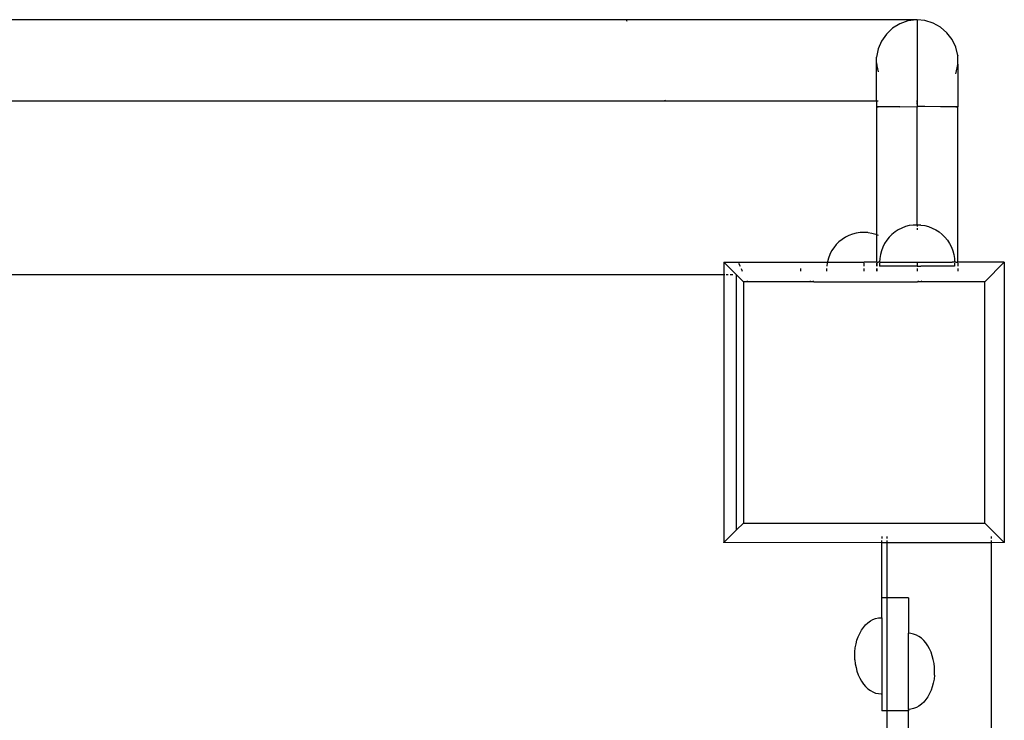
# Model space of a CAD drawing. Units: millimetres. Extents: x 1495 to 9548, y -1249 to 5966.
# Drawn here: x 7667 to 8053, y 4070 to 4345 of the extents above; entities that cross this region are included whole.
import ezdxf

# ---------------------------------------------------------------- set-up
doc = ezdxf.new("R2010")
doc.units = ezdxf.units.MM

msp = doc.modelspace()

# ---------------------------------------------------------------- linework, layer by layer
for p, q in [((7904.67, 4344.53), (7328.49, 4344.53)), ((8018.82, 4344.53), (7904.67, 4344.53)), ((7904.67, 4344.53), (7904.96, 4343.98)), ((8012.01, 4342.94), (8009.15, 4341.2)), ((8015.17, 4344.04), (8012.01, 4342.94)), ((8018.49, 4344.46), (8015.17, 4344.04)), ((8018.82, 4344.43), (8018.49, 4344.46)), ((8018.82, 4344.53), (8018.82, 4344.43)), ((8021.82, 4344.18), (8018.82, 4344.43)), ((8018.82, 4344.43), (8018.82, 4312.53)), ((8025.02, 4343.21), (8021.82, 4344.18)), ((8027.95, 4341.6), (8025.02, 4343.21)), ((8030.48, 4339.42), (8027.95, 4341.6)), ((8006.71, 4338.91), (8004.8, 4336.17)), ((8009.15, 4341.2), (8006.71, 4338.91)), ((8032.51, 4336.75), (8030.48, 4339.42)), ((8004.8, 4336.17), (8003.51, 4333.08)), ((8033.93, 4333.73), (8032.51, 4336.75)), ((8003.51, 4333.08), (8002.88, 4329.8)), ((8034.7, 4330.47), (8033.93, 4333.73)), ((8034.7, 4330.47), (8034.7, 4330.35)), ((8034.77, 4327.13), (8034.7, 4330.35)), ((8002.88, 4327.65), (8002.88, 4329.8)), ((8002.88, 4327.65), (8002.95, 4326.45)), ((8002.88, 4312.53), (8002.88, 4327.65)), ((8002.95, 4326.42), (8002.95, 4326.45)), ((8002.95, 4326.42), (8003.51, 4324.09)), ((8034.14, 4323.84), (8034.77, 4327.02)), ((8034.77, 4327.13), (8034.77, 4327.02)), ((8034.77, 4327.02), (8034.77, 4310.34)), ((8033.93, 4323.34), (8034.14, 4323.84)), ((7920.01, 4312.53), (7344.77, 4312.53)), ((7919.76, 4313.07), (7920.01, 4312.53)), ((8002.88, 4312.53), (7920.01, 4312.53)), ((8002.88, 4312.53), (8002.88, 4310.36)), ((8003.51, 4312.53), (8002.88, 4312.53)), ((8018.82, 4312.53), (8018.49, 4312.52)), ((8018.49, 4312.52), (8018.82, 4312.49)), ((8018.49, 4312.46), (8018.82, 4312.43)), ((8018.49, 4312.38), (8018.82, 4312.38)), ((8018.82, 4311.57), (8018.49, 4311.57)), ((8018.82, 4312.53), (8018.82, 4312.49)), ((8018.82, 4312.49), (8018.82, 4312.43)), ((8018.82, 4312.43), (8018.82, 4312.38)), ((8018.82, 4312.38), (8018.82, 4311.57)), ((8018.82, 4311.57), (8018.82, 4310.43)), ((8002.88, 4310.36), (8002.95, 4310.34)), ((8002.88, 4310.36), (8002.88, 4260.34)), ((8003.51, 4310.37), (8002.95, 4310.34)), ((8002.95, 4310.34), (8003.51, 4310.33)), ((8004.8, 4310.39), (8003.51, 4310.37)), ((8006.71, 4310.4), (8004.8, 4310.39)), ((8009.15, 4310.41), (8006.71, 4310.4)), ((8012.01, 4310.42), (8009.15, 4310.41)), ((8012.01, 4310.42), (8018.82, 4310.43)), ((8018.49, 4310.27), (8018.82, 4310.27)), ((8021.82, 4310.43), (8018.82, 4310.43)), ((8018.82, 4310.43), (8018.82, 4310.27)), ((8018.82, 4264.01), (8018.82, 4310.27)), ((8027.95, 4310.41), (8021.82, 4310.43)), ((8030.48, 4310.4), (8027.95, 4310.41)), ((8032.51, 4310.39), (8030.48, 4310.4)), ((8033.93, 4310.38), (8032.51, 4310.39)), ((8034.7, 4310.36), (8033.93, 4310.38)), ((8033.93, 4310.32), (8034.14, 4310.33)), ((8034.14, 4310.33), (8034.7, 4310.36)), ((8034.77, 4310.34), (8034.7, 4310.36)), ((8034.77, 4249.39), (8034.77, 4310.34)), ((7993.43, 4260.47), (7991.99, 4259.92)), ((7994.92, 4260.87), (7993.43, 4260.47)), ((7996.44, 4261.11), (7994.92, 4260.87)), ((7999.48, 4261.11), (7996.47, 4261.11)), ((7999.52, 4261.11), (8001.04, 4260.87)), ((8001.04, 4260.87), (8002.53, 4260.47)), ((8002.53, 4260.47), (8002.88, 4260.34)), ((8010.1, 4261.28), (8008.9, 4260.31)), ((8011.39, 4262.12), (8010.1, 4261.28)), ((8012.76, 4262.82), (8011.39, 4262.12)), ((8014.2, 4263.37), (8012.76, 4262.82)), ((8015.69, 4263.77), (8014.2, 4263.37)), ((8017.21, 4264.01), (8015.69, 4263.77)), ((8018.82, 4264.01), (8017.24, 4264.01)), ((8020.25, 4264.01), (8018.82, 4264.01)), ((8018.82, 4263.77), (8018.82, 4263.37)), ((8018.82, 4262.82), (8018.82, 4262.12)), ((8020.29, 4264.01), (8021.81, 4263.77)), ((8021.81, 4263.77), (8023.3, 4263.37)), ((8023.3, 4263.37), (8024.74, 4262.82)), ((8024.74, 4262.82), (8026.11, 4262.12)), ((8026.11, 4262.12), (8027.4, 4261.28)), ((8027.4, 4261.28), (8028.6, 4260.31)), ((7988.13, 4257.41), (7987.04, 4256.32)), ((7989.33, 4258.38), (7988.13, 4257.41)), ((7990.62, 4259.22), (7989.33, 4258.38)), ((7991.99, 4259.92), (7990.62, 4259.22)), ((8002.88, 4260.34), (8003.51, 4260.1)), ((8002.88, 4260.34), (8002.88, 4249.43)), ((8006, 4256.73), (8005.3, 4255.36)), ((8006.84, 4258.03), (8006, 4256.73)), ((8007.81, 4259.22), (8006.84, 4258.03)), ((8008.9, 4260.31), (8007.81, 4259.22)), ((8028.6, 4260.31), (8029.69, 4259.22)), ((8029.69, 4259.22), (8030.66, 4258.03)), ((8030.66, 4258.03), (8031.5, 4256.73)), ((8031.5, 4256.73), (8032.2, 4255.36)), ((7985.23, 4253.83), (7984.53, 4252.46)), ((7986.07, 4255.13), (7985.23, 4253.83)), ((7987.04, 4256.32), (7986.07, 4255.13)), ((8004.75, 4253.92), (8004.35, 4252.43)), ((8005.3, 4255.36), (8004.75, 4253.92)), ((8032.2, 4255.36), (8032.75, 4253.92)), ((8032.75, 4253.92), (8033.15, 4252.43)), ((7942.98, 4249.43), (7943.01, 4249.39)), ((7943.01, 4249.39), (7948.61, 4249.39)), ((7943.01, 4249.39), (7943.01, 4244.43)), ((7943.01, 4249.39), (7947.98, 4244.43)), ((7948.61, 4249.39), (7983.56, 4249.39)), ((7948.76, 4249.06), (7949.33, 4247.82)), ((7983.51, 4249.06), (7983.34, 4248.01)), ((7983.58, 4249.53), (7983.56, 4249.39)), ((7983.56, 4249.39), (7997.98, 4249.43)), ((7983.98, 4251.02), (7983.58, 4249.53)), ((7984.53, 4252.46), (7983.98, 4251.02)), ((8002.88, 4249.39), (7997.98, 4249.43)), ((7997.98, 4249.39), (7997.98, 4249.43)), ((7997.98, 4247.82), (7997.98, 4249.06)), ((8002.88, 4249.43), (8002.88, 4249.39)), ((8002.92, 4249.39), (8002.88, 4249.43)), ((8002.92, 4249.39), (8002.88, 4249.39)), ((8002.88, 4249.06), (8002.88, 4247.82)), ((8002.92, 4249.43), (8002.92, 4249.39)), ((8002.92, 4249.43), (8003.02, 4249.43)), ((8003.02, 4249.43), (8002.92, 4249.39)), ((8002.92, 4249.06), (8002.92, 4247.82)), ((8003.02, 4249.43), (8003.51, 4249.43)), ((8004.03, 4249.39), (8003.51, 4249.43)), ((8004.11, 4250.91), (8004.03, 4249.39)), ((8004.09, 4249.43), (8004.03, 4249.39)), ((8004.03, 4249.06), (8004.03, 4247.83)), ((8004.09, 4249.43), (8018.79, 4249.43)), ((8004.35, 4252.43), (8004.11, 4250.91)), ((8018.79, 4249.43), (8018.79, 4249.39)), ((8018.79, 4249.43), (8032.57, 4249.43)), ((8018.79, 4249.06), (8018.79, 4247.82)), ((8018.82, 4249.06), (8018.82, 4247.82)), ((8033.49, 4249.43), (8032.57, 4249.43)), ((8033.47, 4249.39), (8032.57, 4249.43)), ((8033.15, 4252.43), (8033.39, 4250.91)), ((8033.39, 4250.91), (8033.49, 4249.43)), ((8033.49, 4249.43), (8033.47, 4249.39)), ((8033.93, 4249.43), (8033.47, 4249.39)), ((8033.47, 4249.06), (8033.47, 4247.83)), ((8033.93, 4249.43), (8033.49, 4249.43)), ((8033.93, 4249.43), (8034.6, 4249.43)), ((8034.6, 4249.43), (8034.7, 4249.39)), ((8034.7, 4249.43), (8034.6, 4249.43)), ((8034.7, 4249.43), (8034.7, 4249.39)), ((8034.7, 4249.39), (8034.73, 4249.43)), ((8034.73, 4249.39), (8034.7, 4249.39)), ((8034.7, 4249.06), (8034.7, 4247.82)), ((8034.73, 4249.43), (8034.73, 4249.39)), ((8034.77, 4249.39), (8034.73, 4249.39)), ((8034.73, 4249.06), (8034.73, 4247.82)), ((8052.95, 4249.39), (8034.77, 4249.39)), ((8034.77, 4249.06), (8034.77, 4247.82)), ((8052.95, 4249.39), (8045.32, 4241.77)), ((8052.98, 4249.43), (8052.95, 4249.39)), ((8052.95, 4249.39), (8052.95, 4139.46)), ((7949.73, 4246.93), (7950.2, 4245.89)), ((7972.98, 4246.93), (7972.98, 4245.89)), ((7983.28, 4246.93), (7983.26, 4246.47)), ((7983.26, 4246.47), (7983.26, 4245.89)), ((7983.34, 4248.01), (7983.33, 4247.82)), ((7997.98, 4245.89), (7997.98, 4246.93)), ((8002.88, 4246.93), (8002.88, 4245.89)), ((8002.92, 4246.93), (8002.92, 4245.89)), ((8018.75, 4247.83), (8004.03, 4247.83)), ((8018.75, 4247.83), (8018.82, 4247.82)), ((8018.79, 4247.82), (8018.75, 4247.83)), ((8018.82, 4247.82), (8018.79, 4247.82)), ((8018.79, 4246.93), (8018.79, 4245.89)), ((8018.82, 4247.82), (8020.29, 4247.83)), ((8018.82, 4246.93), (8018.82, 4245.89)), ((8033.47, 4247.83), (8020.29, 4247.83)), ((8034.7, 4246.93), (8034.7, 4245.89)), ((8034.73, 4246.93), (8034.73, 4245.89)), ((8034.77, 4246.93), (8034.77, 4245.89)), ((7942.98, 4244.43), (7402.98, 4244.43)), ((7943.34, 4244.43), (7943.01, 4244.43)), ((7943.01, 4244.43), (7943.01, 4139.46)), ((7944.59, 4244.43), (7943.87, 4244.43)), ((7946.52, 4244.43), (7945.48, 4244.43)), ((7947.98, 4244.43), (7947.68, 4244.43)), ((7947.98, 4144.43), (7947.98, 4244.43)), ((7947.98, 4244.43), (7950.64, 4241.77)), ((7950.64, 4241.77), (7950.64, 4147.09)), ((7952.07, 4241.77), (7950.64, 4241.77)), ((7951.89, 4242.15), (7952.07, 4241.77)), ((7976.56, 4241.77), (7952.07, 4241.77)), ((7976.94, 4242.15), (7976.56, 4241.77)), ((7978.3, 4241.77), (7976.56, 4241.77)), ((7978.3, 4241.77), (7977.92, 4242.15)), ((7978.3, 4241.77), (8018.99, 4241.77)), ((8019.37, 4242.15), (8018.99, 4241.77)), ((8020.73, 4241.77), (8018.99, 4241.77)), ((8020.73, 4241.77), (8020.35, 4242.15)), ((8045.32, 4241.77), (8020.73, 4241.77)), ((8045.32, 4147.09), (8045.32, 4241.77)), ((7947.98, 4144.43), (7950.64, 4147.09)), ((7950.64, 4147.09), (8045.32, 4147.09)), ((8052.95, 4139.46), (8045.32, 4147.09)), ((7943.01, 4139.46), (7947.98, 4144.43)), ((8004.91, 4141.93), (8004.91, 4141.04)), ((8007.02, 4141.04), (8007.02, 4141.93)), ((8047.98, 4141.04), (8047.98, 4141.93)), ((7942.98, 4139.43), (7943.01, 4139.46)), ((8004.91, 4139.43), (7943.01, 4139.46)), ((8004.91, 4139.43), (8004.91, 4140.32)), ((8004.91, 4117.86), (8004.91, 4139.43)), ((8007.02, 4139.43), (8004.91, 4139.43)), ((8007.02, 4139.43), (8007.02, 4140.32)), ((8007.02, 4117.86), (8007.02, 4139.43)), ((8047.98, 4139.43), (8007.02, 4139.43)), ((8047.98, 4139.43), (8047.98, 4140.32)), ((8052.95, 4139.46), (8047.98, 4139.43)), ((8047.98, 3934.71), (8047.98, 4139.43)), ((8052.98, 4139.43), (8052.95, 4139.46)), ((8007.02, 4117.86), (8004.91, 4117.86)), ((8004.91, 4110.03), (8004.91, 4117.86)), ((8015.46, 4117.86), (8007.02, 4117.86)), ((8007.02, 4073.57), (8007.02, 4117.86)), ((8015.46, 4117.86), (8015.46, 4103.93)), ((8002.5, 4109.71), (8003.57, 4109.95)), ((8003.57, 4109.95), (8004.65, 4110.03)), ((8004.65, 4110.03), (8004.91, 4110.03)), ((8004.91, 4110.03), (8004.91, 4080.17)), ((7996.96, 4105.09), (7997.73, 4106.2)), ((7997.73, 4106.2), (7998.57, 4107.18)), ((7998.57, 4107.18), (7999.48, 4108.03)), ((7999.48, 4108.03), (8000.44, 4108.74)), ((8000.44, 4108.74), (8001.45, 4109.3)), ((8001.45, 4109.3), (8002.5, 4109.71)), ((7995.19, 4101.17), (7995.69, 4102.57)), ((7995.69, 4102.57), (7996.28, 4103.88)), ((7996.28, 4103.88), (7996.96, 4105.09)), ((8016.35, 4103.87), (8015.46, 4103.93)), ((8015.46, 4074.09), (8015.46, 4103.93)), ((8017.42, 4103.62), (8016.35, 4103.87)), ((8018.47, 4103.22), (8017.42, 4103.62)), ((8019.48, 4102.66), (8018.47, 4103.22)), ((8020.45, 4101.95), (8019.48, 4102.66)), ((7994.53, 4098.21), (7994.81, 4099.72)), ((7994.81, 4099.72), (7995.19, 4101.17)), ((8021.36, 4101.1), (8020.45, 4101.95)), ((8022.2, 4100.11), (8021.36, 4101.1)), ((8022.96, 4099.01), (8022.2, 4100.11)), ((8023.65, 4097.79), (8022.96, 4099.01)), ((7994.36, 4096.65), (7994.53, 4098.21)), ((7994.36, 4093.54), (7994.36, 4096.65)), ((8024.24, 4096.48), (8023.65, 4097.79)), ((8024.73, 4095.09), (8024.24, 4096.48)), ((8025.12, 4093.63), (8024.73, 4095.09)), ((7994.36, 4093.54), (7994.53, 4092)), ((7994.53, 4092), (7994.81, 4090.49)), ((8025.4, 4092.12), (8025.12, 4093.63)), ((8025.57, 4090.57), (8025.4, 4092.12)), ((8025.57, 4087.46), (8025.57, 4090.57)), ((7994.81, 4090.49), (7995.19, 4089.03)), ((7995.19, 4089.03), (7995.69, 4087.63)), ((7995.69, 4087.63), (7996.28, 4086.32)), ((8025.57, 4087.46), (8025.4, 4085.91)), ((7996.28, 4086.32), (7996.96, 4085.11)), ((7996.96, 4085.11), (7997.73, 4084)), ((7997.73, 4084), (7998.57, 4083.02)), ((7998.57, 4083.02), (7999.48, 4082.17)), ((8024.73, 4082.94), (8024.24, 4081.55)), ((8025.12, 4084.4), (8024.73, 4082.94)), ((8025.4, 4085.91), (8025.12, 4084.4)), ((7999.48, 4082.17), (8000.44, 4081.46)), ((8000.44, 4081.46), (8001.45, 4080.9)), ((8001.45, 4080.9), (8002.5, 4080.49)), ((8002.5, 4080.49), (8003.57, 4080.25)), ((8003.57, 4080.25), (8004.65, 4080.17)), ((8004.65, 4080.17), (8004.91, 4080.17)), ((8004.91, 4080.17), (8004.91, 4073.57)), ((8022.96, 4079.02), (8022.2, 4077.91)), ((8023.65, 4080.24), (8022.96, 4079.02)), ((8024.24, 4081.55), (8023.65, 4080.24)), ((8019.48, 4075.37), (8018.47, 4074.81)), ((8020.45, 4076.08), (8019.48, 4075.37)), ((8021.36, 4076.93), (8020.45, 4076.08)), ((8022.2, 4077.91), (8021.36, 4076.93)), ((8007.02, 4073.57), (8004.91, 4073.57)), ((8015.46, 4073.57), (8007.02, 4073.57)), ((8007.02, 4047), (8007.02, 4073.57)), ((8016.35, 4074.16), (8015.46, 4074.09)), ((8015.46, 4074.09), (8015.46, 4073.57)), ((8015.46, 4047), (8015.46, 4073.57)), ((8017.42, 4074.41), (8016.35, 4074.16)), ((8018.47, 4074.81), (8017.42, 4074.41))]:
    msp.add_line(p, q)

doc.saveas('drawing.dxf')
